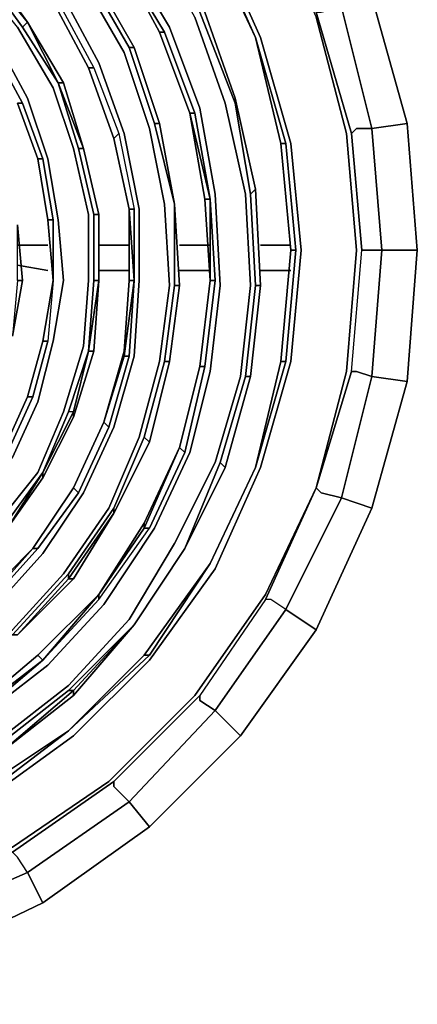
# Model space of a CAD drawing. Units: millimetres. Extents: x 0 to 29.5, y -28.2 to 0.
# Drawn here: x 8.4 to 10.6, y -23.4 to -18.1 of the extents above; entities that cross this region are included whole.
import ezdxf

# ---------------------------------------------------------------- set-up
doc = ezdxf.new("R2010")
doc.units = ezdxf.units.MM
doc.layers.get('0').update_dxf_attribs({"true_color": 0x5890e1})

msp = doc.modelspace()

# ---------------------------------------------------------------- linework, layer by layer
at = {"color": 95}
for points in [[(9.1166, -22.4558), (9.6091, -21.9633), (10.0195, -21.3887), (10.3204, -20.7302), (10.512, -20.0462), (10.5667, -19.3348), (10.512, -18.649), (10.3204, -17.965), (10.0195, -17.3083), (9.6091, -16.7319), (9.1166, -16.2394), (8.5402, -15.829), (7.9109, -15.5281), (7.2269, -15.3365)], [(5.9956, -22.4558), (6.4608, -22.5105), (6.9532, -22.4831), (7.4184, -22.4011), (7.8561, -22.2369), (8.2939, -21.9906), (8.6788, -21.6897), (9.0071, -21.334), (9.2534, -20.9218), (9.4722, -20.484), (9.6091, -20.0189), (9.6638, -19.5264), (9.6364, -19.0321), (9.527, -18.5396), (9.3628, -18.0744), (9.1166, -17.6367), (8.8156, -17.2536), (8.4307, -16.8961), (8.0203, -16.6225), (7.5552, -16.4036), (7.0627, -16.2668), (6.5702, -16.2121), (6.0503, -16.2394)], [(6.023, -22.319), (6.4881, -22.3737), (6.9259, -22.3463), (7.3637, -22.2643), (7.8014, -22.1001), (8.2118, -21.8538), (8.5675, -21.5802), (8.8703, -21.2519), (9.1439, -20.8397), (9.3354, -20.4293), (9.4449, -19.9915), (9.4996, -19.5264), (9.4722, -19.0321), (9.3902, -18.5669), (9.226, -18.1291), (8.9798, -17.7187), (8.7062, -17.3357), (8.3486, -17.0329), (7.9382, -16.7593), (7.5005, -16.5678), (7.0353, -16.431), (6.5428, -16.3762), (6.0777, -16.4036)], [(10.0195, -18.0471), (10.211, -18.7037), (10.0195, -18.0471), (10.0468, -18.0471), (10.1563, -18.0197), (9.8553, -17.4178), (9.4722, -16.8414), (9.0071, -16.3762), (8.925, -16.4583)], [(6.0777, -22.0454), (6.4881, -22.0727), (6.8985, -22.0727), (7.2816, -21.9906), (7.6646, -21.8538), (8.0477, -21.635), (8.376, -21.3887), (8.6514, -21.0859), (8.8977, -20.7302), (9.0618, -20.3472), (9.1713, -19.9368), (9.226, -19.5264), (9.1986, -19.0868), (9.1166, -18.6764), (8.9798, -18.266), (8.7609, -17.8829), (8.4854, -17.5546), (8.1845, -17.2536), (7.8014, -17.0055), (7.4184, -16.814), (6.9806, -16.7046), (6.5428, -16.6499), (6.1051, -16.6772)], [(6.1051, -21.8812), (6.4881, -21.9359), (6.8712, -21.9086), (7.2542, -21.8265), (7.6099, -21.717), (7.9656, -21.5255), (8.2666, -21.2793), (8.5402, -20.9765), (8.7609, -20.6482), (8.925, -20.2925), (9.0345, -19.9094), (9.0618, -19.499), (9.0618, -19.1141), (8.9798, -18.7037), (8.843, -18.3207), (8.6514, -17.965), (8.376, -17.6367), (8.075, -17.3631), (7.7467, -17.1442), (7.3637, -16.9782), (6.9532, -16.8414), (6.5428, -16.814), (6.1324, -16.814)], [(9.7459, -17.4725), (10.0195, -18.0471), (9.7459, -17.4725), (10.0195, -18.0744), (10.1836, -18.7037), (10.2383, -19.3348), (10.1836, -19.9915), (10.0195, -20.6208), (10.211, -19.9915), (10.2657, -19.3348), (10.211, -18.7037), (10.2383, -18.6764), (10.211, -18.7037), (10.0195, -18.0471), (10.0468, -18.0471), (10.0195, -18.0471), (9.7459, -17.4725), (9.7732, -17.4451), (9.7459, -17.4725), (9.3902, -16.9235), (9.4722, -16.8414)], [(8.075, -21.0859), (8.1024, -21.1133), (8.3486, -20.8397), (8.3213, -20.8397), (8.075, -21.0859), (8.2939, -20.8123), (8.5128, -20.5387), (8.6514, -20.2104), (8.7609, -19.8547), (8.7882, -19.499), (8.7882, -19.1415), (8.7062, -18.7858), (8.5967, -18.4575), (8.4034, -18.1291), (8.1845, -17.8555), (7.9109, -17.5819), (7.6099, -17.3904), (7.2816, -17.2262), (6.9259, -17.115), (6.5428, -17.0876), (6.1598, -17.0876)], [(7.7193, -17.1715), (8.075, -17.3904), (8.0477, -17.4178), (8.3486, -17.6914), (8.5967, -17.9923), (8.7882, -18.348)], [(8.0477, -17.4178), (8.075, -17.3904), (7.7193, -17.1715), (8.075, -17.3904), (8.3486, -17.664), (8.6241, -17.9923), (8.8156, -18.348), (8.9524, -18.7037), (9.0345, -19.1141), (9.0345, -19.499), (9.0071, -19.1141), (9.0345, -19.1141), (9.0345, -19.499)], [(9.6911, -18.1839), (9.4449, -17.664), (9.0892, -17.1715)], [(9.1166, -17.1715), (9.4449, -17.6367), (9.6911, -18.1839), (9.8279, -18.7584)], [(6.1871, -21.4708), (6.4881, -21.4982), (6.8164, -21.4982), (7.1174, -21.4161), (7.4184, -21.3066), (7.692, -21.168), (7.9656, -20.9491), (8.1845, -20.7302), (8.376, -20.4566), (8.5128, -20.1557), (8.5967, -19.8273), (8.6514, -19.499), (8.6241, -19.1707), (8.5675, -18.8405), (8.4581, -18.5122), (8.2939, -18.2112), (8.075, -17.9376), (7.8288, -17.7187), (7.5278, -17.5272), (7.2269, -17.3631), (6.8985, -17.281), (6.5428, -17.2262), (6.1871, -17.2536)], [(7.9656, -17.5546), (7.6373, -17.3357), (7.9656, -17.5546), (8.2392, -17.8008), (8.2118, -17.8008), (8.4581, -18.1018), (8.4307, -18.1291)], [(9.8553, -17.4178), (10.1563, -18.0197), (10.3204, -18.6764), (10.2383, -18.6764), (10.211, -18.7037), (10.2657, -19.3348), (10.2931, -19.3348), (10.3751, -19.3348), (10.3204, -18.6764), (10.1563, -18.0197)], [(8.4307, -18.1291), (8.4581, -18.1018), (8.2118, -17.8008), (8.2392, -17.8008), (7.9656, -17.5546), (8.2392, -17.8008), (8.2118, -17.8008), (8.4581, -18.1018), (8.4307, -18.1291), (8.2118, -17.8282)], [(8.2118, -22.319), (8.7062, -21.9633), (9.1166, -21.5529), (8.7062, -21.9633), (9.1166, -21.5529), (9.4722, -21.0586), (9.1166, -21.5529), (9.4722, -21.0586), (9.7185, -20.5113), (9.4722, -21.0586), (9.7185, -20.5113), (9.8827, -19.9368), (9.7185, -20.5113), (9.8827, -19.9368), (9.9374, -19.3348), (9.8827, -19.9368), (9.9374, -19.3348), (9.8827, -18.7584), (9.9374, -19.3348), (9.8827, -18.7584), (9.7185, -18.1839), (9.4722, -17.6367)], [(8.3486, -17.6914), (8.3486, -17.664), (8.6241, -17.9923), (8.5967, -17.9923), (8.7882, -18.348)], [(9.4449, -17.6367), (9.6911, -18.1839), (9.8553, -18.7584), (9.91, -19.3348), (9.8553, -19.9368), (9.6911, -20.5113), (9.8553, -19.9368), (9.8279, -19.9368), (9.6911, -20.5113), (9.4449, -21.0312), (9.6911, -20.5113), (9.4449, -21.0312), (9.6911, -20.5113), (9.8279, -19.9368), (9.8827, -19.3348), (9.8279, -18.7584), (9.6911, -18.1839), (9.4449, -17.664)], [(9.4449, -17.6367), (9.4449, -17.664), (9.6911, -18.1839)], [(8.7882, -18.348), (8.5967, -17.9923), (8.3486, -17.6914)], [(8.9524, -17.7461), (9.1986, -18.1565), (9.1713, -18.1565)], [(9.1713, -18.1565), (9.1986, -18.1565), (8.9524, -17.7461)], [(9.1713, -18.1565), (9.1986, -18.1565), (8.9524, -17.7461)], [(8.8156, -17.8555), (9.0345, -18.2386), (9.0071, -18.2386), (8.7882, -17.8555)], [(9.2534, -19.0868), (9.1713, -18.649), (9.0345, -18.2386), (8.8156, -17.8555), (9.0345, -18.2386), (9.1713, -18.649)], [(3.887, -22.4558), (4.4908, -22.8662), (5.1201, -23.1672), (5.8041, -23.3605), (6.5155, -23.4152), (7.2269, -23.3605), (7.9109, -23.1672), (8.5402, -22.8662), (9.1166, -22.4558), (9.6091, -21.9633), (10.0195, -21.3887), (10.3204, -20.7302), (10.512, -20.0462), (10.5667, -19.3348), (10.512, -18.649), (10.3204, -17.965)], [(8.6241, -17.9923), (8.8156, -18.348), (8.7882, -18.348)], [(9.3902, -18.0471), (9.5817, -18.5396), (9.5817, -18.5122), (9.4175, -18.0471)], [(8.6241, -18.4301), (8.6514, -18.4301), (8.4581, -18.1018), (8.6241, -18.4301), (8.4307, -18.1291)], [(8.4581, -18.1018), (8.6514, -18.4301), (8.6241, -18.4301)], [(8.6514, -18.4301), (8.4581, -18.1018), (8.6514, -18.4301), (8.6241, -18.4301)], [(8.843, -21.1972), (8.843, -21.2245), (9.1166, -20.8397), (9.3081, -20.4293), (9.4175, -19.9641), (9.4722, -19.499), (9.4449, -19.0594), (9.3628, -18.5943), (9.1986, -18.1565), (9.3628, -18.5943), (9.3354, -18.5943), (9.4175, -19.0594), (9.4449, -19.499), (9.3902, -19.9641)], [(9.1986, -18.1565), (9.3628, -18.5943), (9.3354, -18.5943)], [(9.8279, -19.9368), (9.8827, -19.3348), (9.8279, -18.7584), (9.6911, -18.1839), (9.8553, -18.7584)], [(8.4034, -18.5396), (8.4307, -18.5396), (8.2666, -18.2386)], [(9.0071, -18.2386), (9.1439, -18.649), (9.1713, -18.649), (9.0345, -18.2386)], [(8.7882, -18.348), (8.8156, -18.348), (8.9524, -18.7037), (8.925, -18.7311)], [(8.8156, -18.348), (8.9524, -18.7037), (8.925, -18.7311)], [(8.6241, -18.4301), (8.7609, -18.7858), (8.7335, -18.7858)], [(8.7335, -18.7858), (8.7609, -18.7858), (8.6241, -18.4301)], [(9.5817, -18.5396), (9.6638, -19.0321), (9.6911, -19.0047), (9.5817, -18.5122)], [(8.5128, -18.8405), (8.5402, -18.8405), (8.4307, -18.5396)], [(9.3354, -18.5943), (9.3628, -18.5943), (9.4449, -19.0594)], [(9.4175, -19.0594), (9.4449, -19.0594), (9.3354, -18.5943)], [(9.4449, -19.499), (9.4449, -19.0594), (9.3628, -18.5943)], [(9.2534, -19.0868), (9.1713, -18.649), (9.2534, -19.0868), (9.1439, -18.649)], [(10.3204, -18.6764), (10.3751, -19.3348), (10.3204, -20.0189), (10.2383, -19.9915), (10.211, -19.9915), (10.2657, -19.3348), (10.211, -18.7037)], [(8.925, -18.7311), (8.9524, -18.7037), (9.0345, -19.1141), (9.0071, -19.1141)], [(8.9524, -18.7037), (9.0345, -19.1141), (9.0071, -19.1141), (9.0345, -19.499)], [(8.7609, -18.7858), (8.843, -19.1415), (8.8156, -19.1415), (8.7335, -18.7858)], [(8.843, -19.1415), (8.7609, -18.7858)], [(8.7609, -18.7858), (8.843, -19.1415)], [(9.8553, -19.9368), (9.8279, -19.9368), (9.8827, -19.3348), (9.91, -19.3348), (9.8553, -19.9368), (9.91, -19.3348), (9.8827, -19.3348), (9.8279, -18.7584), (9.8827, -19.3348), (9.8279, -19.9368)], [(9.91, -19.3348), (9.8827, -19.3348), (9.8279, -18.7584), (9.8553, -18.7584)], [(9.8553, -18.7584), (9.8279, -18.7584), (9.8827, -19.3348), (9.8279, -19.9368)], [(8.5128, -18.8405), (8.5675, -19.1707)], [(8.5675, -19.1707), (8.5967, -19.1707), (8.5402, -18.8405), (8.5967, -19.1707), (8.5675, -19.1707), (8.5128, -18.8405)], [(8.5402, -18.8405), (8.5967, -19.1707), (8.5675, -19.1707)], [(9.6911, -19.0047), (9.7185, -19.5264), (9.6911, -19.5264), (9.7185, -19.5264)], [(9.6911, -19.5264), (9.6638, -19.0321)], [(8.4854, -20.9491), (8.5128, -20.9491), (8.7335, -20.6482), (8.8977, -20.2925), (8.8703, -20.2651), (8.9798, -19.8821), (9.0071, -19.499), (9.0071, -19.1141), (9.0345, -19.499), (9.0345, -19.1141)], [(9.2534, -19.0868), (9.2807, -19.5264), (9.2534, -19.5264)], [(9.2534, -19.5264), (9.2807, -19.5264), (9.2534, -19.0868)], [(9.2534, -19.0868), (9.2807, -19.5264)], [(9.2807, -19.5264), (9.2534, -19.0868)], [(9.2534, -19.5264), (9.2534, -19.0868)], [(8.5967, -19.499), (8.5967, -19.1707)], [(8.843, -19.1415), (8.843, -19.499), (8.8156, -19.499), (8.8156, -19.1415)], [(8.8156, -19.499), (8.843, -19.499), (8.843, -19.1415)], [(8.4034, -19.499), (8.4307, -19.499), (8.4034, -19.198)], [(10.211, -19.9915), (10.2657, -19.3348), (10.2931, -19.3348), (10.2657, -19.3348)], [(10.3751, -19.3348), (10.3204, -20.0189)], [(8.4034, -19.499), (8.376, -19.8), (8.4307, -19.499), (8.376, -19.8)], [(8.5967, -19.499), (8.5675, -19.8273), (8.4854, -20.1283), (8.4581, -20.1283), (8.5402, -19.8273)], [(8.5967, -19.499), (8.5675, -19.8273), (8.5402, -19.8273)], [(8.5967, -19.499), (8.5675, -19.8273)], [(8.7062, -20.6208), (8.7335, -20.6482), (8.8977, -20.2925), (9.0071, -19.9094), (8.9798, -19.9094), (9.0345, -19.499), (9.0071, -19.499), (8.9798, -19.8821)], [(9.0071, -19.9094), (8.8977, -20.2925), (8.8703, -20.2651), (8.8977, -20.2925), (9.0071, -19.9094), (9.0345, -19.499)], [(9.2807, -19.5264), (9.226, -19.9368), (9.1166, -20.3745), (9.0892, -20.3472)], [(9.0892, -20.3472), (9.1166, -20.3745), (9.226, -19.9368), (9.2807, -19.5264)], [(9.226, -19.9368), (9.2807, -19.5264), (9.2534, -19.5264), (9.1986, -19.9368)], [(9.4449, -19.499), (9.4722, -19.499), (9.4175, -19.9641), (9.3081, -20.4293), (9.2807, -20.4019)], [(9.7185, -19.5264), (9.6638, -20.0189), (9.527, -20.5113), (9.3081, -20.9491)], [(9.3081, -20.9491), (9.527, -20.5113), (9.6638, -20.0189), (9.7185, -19.5264)], [(9.3902, -19.9641), (9.4449, -19.499)], [(9.4449, -19.499), (9.3902, -19.9641)], [(9.3902, -19.9641), (9.4449, -19.499)], [(9.4722, -19.499), (9.4175, -19.9641), (9.3902, -19.9641)], [(9.4722, -19.499), (9.4449, -19.499)], [(9.4449, -19.499), (9.4722, -19.499)], [(9.7185, -19.5264), (9.6638, -20.0189), (9.6364, -20.0189)], [(9.6364, -20.0189), (9.6638, -20.0189), (9.7185, -19.5264)], [(9.6638, -20.0189), (9.7185, -19.5264), (9.6911, -19.5264), (9.6364, -20.0189)], [(8.5402, -19.8273), (8.5675, -19.8273), (8.4854, -20.1283), (8.3486, -20.4293), (8.3213, -20.4293)], [(8.3213, -20.4293), (8.3486, -20.4293), (8.4854, -20.1283), (8.5675, -19.8273), (8.5402, -19.8273)], [(8.5402, -19.8273), (8.4581, -20.1283)], [(8.7882, -19.8821), (8.8156, -19.8821), (8.7062, -20.2377), (8.8156, -19.8821), (8.7062, -20.2377), (8.7062, -20.2104), (8.5402, -20.5387), (8.6788, -20.2104)], [(8.7062, -20.2377), (8.5402, -20.5661), (8.5402, -20.5387), (8.5402, -20.5661), (8.7062, -20.2377), (8.5402, -20.5661), (8.7062, -20.2377), (8.7062, -20.2104), (8.7882, -19.8821), (8.6788, -20.2104), (8.5402, -20.5387), (8.7062, -20.2104), (8.6788, -20.2104), (8.7882, -19.8821)], [(8.8156, -19.8821), (8.7062, -20.2377), (8.7062, -20.2104), (8.7882, -19.8821)], [(9.1166, -20.3745), (9.226, -19.9368), (9.1986, -19.9368), (9.0892, -20.3472)], [(9.3902, -19.9641), (9.4175, -19.9641), (9.3081, -20.4293), (9.1166, -20.8397), (9.0892, -20.8397), (9.2807, -20.4019)], [(9.3902, -19.9641), (9.4175, -19.9641)], [(9.4996, -20.484), (9.6364, -20.0189), (9.6638, -20.0189), (9.527, -20.5113), (9.3081, -20.9491)], [(9.7459, -21.2245), (10.0195, -20.6208), (10.0468, -20.6482), (10.1563, -20.6755), (9.8553, -21.2793), (9.7732, -21.2245), (9.7459, -21.2245), (10.0195, -20.6208), (10.0468, -20.6482), (10.1563, -20.6755), (10.3204, -20.0189)], [(8.4581, -20.1283), (8.4854, -20.1283), (8.3486, -20.4293), (8.1571, -20.7029), (8.3486, -20.4293)], [(8.4581, -20.1283), (8.4854, -20.1283)], [(8.8977, -20.2925), (8.7335, -20.6482), (8.7062, -20.6208), (8.8703, -20.2651)], [(8.8703, -20.2651), (8.7062, -20.6208)], [(8.843, -21.2245), (8.5402, -21.5529), (8.843, -21.2245), (9.1166, -20.8397), (9.0892, -20.8397), (9.2807, -20.4019)], [(8.843, -21.1972), (8.843, -21.2245), (9.1166, -20.8397), (9.3081, -20.4293), (9.2807, -20.4019)], [(8.925, -20.7576), (9.1166, -20.3745)], [(9.1166, -20.3745), (8.925, -20.7576)], [(9.2807, -20.4019), (9.0892, -20.8397), (9.0892, -20.8123)], [(9.2807, -20.4019), (9.3081, -20.4293)], [(8.5402, -20.5661), (8.3486, -20.8397), (8.5402, -20.5387), (8.3486, -20.8397), (8.1024, -21.1133), (8.075, -21.0859), (8.3213, -20.8397)], [(8.3486, -20.8397), (8.5402, -20.5387), (8.3213, -20.8397), (8.075, -21.0859)], [(8.5402, -20.5387), (8.3213, -20.8397), (8.3486, -20.8397)], [(5.2295, -22.8662), (5.2295, -22.8935), (5.1748, -22.9756), (4.5729, -22.702), (4.6276, -22.6199), (4.6276, -22.5926), (4.1059, -22.2095), (4.655, -22.5652), (5.2295, -22.8388), (5.8588, -23.003), (6.5155, -23.0577), (7.1448, -23.003), (7.7741, -22.8388), (8.376, -22.5652), (8.8977, -22.2095), (9.3628, -21.7444), (9.7459, -21.1972), (10.0195, -20.6208)], [(8.7062, -20.6208), (8.7335, -20.6482), (8.5128, -20.9491), (8.2392, -21.2519), (7.9382, -21.4982), (7.9382, -21.4708), (8.2392, -21.2245), (7.9382, -21.4708)], [(8.7335, -20.6482), (8.5128, -20.9491), (8.4854, -20.9491)], [(10.1563, -20.6755), (10.0468, -20.6482), (10.0195, -20.6208), (9.7459, -21.2245), (9.3902, -21.7444), (9.3902, -21.7718), (9.4722, -21.8265), (9.8553, -21.2793), (9.7732, -21.2245), (9.7459, -21.2245), (9.3902, -21.7444)], [(8.925, -20.7576), (8.7062, -21.1133), (8.6788, -21.1133), (8.4034, -21.4161), (8.376, -21.4161), (8.4034, -21.4161), (8.6788, -21.1133), (8.6788, -21.0859), (8.376, -21.4161), (8.0477, -21.6623), (8.075, -21.6897)], [(8.4034, -21.4161), (8.7062, -21.1133), (8.4034, -21.4161), (8.7062, -21.1133), (8.6788, -21.1133), (8.925, -20.7576), (8.925, -20.7302), (8.6788, -21.0859)], [(8.7062, -21.1133), (8.4034, -21.4161), (8.6788, -21.1133), (8.7062, -21.1133), (8.925, -20.7576)], [(8.925, -20.7576), (8.6788, -21.1133), (8.6788, -21.0859), (8.925, -20.7302)], [(7.7741, -22.0454), (7.8014, -22.0727), (8.1845, -21.8538), (7.8014, -22.0727), (7.7741, -22.0454), (8.1845, -21.8265), (8.1845, -21.8538), (8.5402, -21.5529), (8.843, -21.2245), (8.843, -21.1972), (9.0892, -20.8123)], [(9.0892, -20.8123), (9.0892, -20.8397), (9.1166, -20.8397)], [(8.5128, -20.9491), (8.2392, -21.2519), (8.2392, -21.2245), (8.2392, -21.2519), (7.9382, -21.4982), (7.6099, -21.6623), (7.5825, -21.6623)], [(7.9382, -21.4982), (8.2392, -21.2519), (8.2392, -21.2245), (8.4854, -20.9491)], [(8.4854, -20.9491), (8.2392, -21.2245), (8.2118, -21.2245)], [(8.2118, -21.2245), (8.2392, -21.2245), (8.4854, -20.9491)], [(8.2392, -21.2519), (8.5128, -20.9491), (8.4854, -20.9491)], [(9.3081, -20.9491), (9.0345, -21.3614)], [(9.0345, -21.3614), (9.3081, -20.9491)], [(9.3081, -20.9491), (9.0345, -21.3614)], [(9.0345, -21.3614), (9.3081, -20.9491)], [(8.6788, -21.9359), (9.1166, -21.5255), (9.0892, -21.5255), (9.4449, -21.0312), (9.1166, -21.5255), (8.6788, -21.9359), (9.0892, -21.5255), (8.6788, -21.9359), (8.2118, -22.2916)], [(9.4449, -21.0312), (9.0892, -21.5255), (8.6788, -21.9359)], [(9.0892, -21.5255), (9.4449, -21.0312)], [(8.5402, -21.5529), (8.1845, -21.8265), (8.1571, -21.8265), (7.7741, -22.0454), (8.1571, -21.8265), (8.5128, -21.5255), (8.5402, -21.5529), (8.843, -21.1972)], [(9.8553, -21.2793), (9.7732, -21.2245), (9.7459, -21.2245), (9.3902, -21.7444), (8.925, -22.2095), (8.925, -22.2369), (9.0071, -22.319), (9.4722, -21.8265), (9.3902, -21.7718), (9.3902, -21.7444), (8.925, -22.2095)], [(9.0345, -21.3614), (8.7062, -21.7444), (8.7062, -21.717), (8.3213, -22.0454), (8.2939, -22.018)], [(8.2939, -22.018), (8.3213, -22.0454), (8.7062, -21.717), (8.7062, -21.7444), (9.0345, -21.3614)], [(8.7062, -21.7444), (8.3213, -22.0454), (8.7062, -21.7444), (8.3213, -22.0454), (8.7062, -21.7444), (8.7062, -21.717), (9.0345, -21.3614), (8.6788, -21.717)], [(7.3637, -22.2095), (7.8014, -22.0727), (7.7741, -22.0454), (8.1571, -21.8265), (8.5128, -21.5255)], [(8.6788, -21.9359), (9.0892, -21.5255)], [(9.1166, -21.5255), (8.6788, -21.9359)], [(8.3213, -22.0454), (8.7062, -21.717), (8.6788, -21.717), (8.2939, -22.018)], [(9.4722, -21.8265), (9.3902, -21.7718), (9.3902, -21.7444), (8.925, -22.2095)], [(8.6788, -21.9359), (8.2118, -22.2916), (8.1845, -22.2643)], [(8.1845, -22.2643), (8.2118, -22.2916), (8.6788, -21.9359)], [(8.4581, -22.702), (8.4034, -22.6199), (8.376, -22.5926), (8.925, -22.2095), (8.925, -22.2369), (9.0071, -22.319), (8.4581, -22.702), (8.4034, -22.6199), (8.376, -22.5926), (7.8014, -22.8662), (7.8014, -22.8935), (7.8288, -22.9756), (8.4581, -22.702), (8.4034, -22.6199), (8.376, -22.5926), (7.8014, -22.8662)], [(9.0071, -22.319), (8.925, -22.2369), (8.925, -22.2095)]]:
    msp.add_lwpolyline(points, dxfattribs=at)
for points in [[(9.4722, -17.6367), (9.7185, -18.1839), (9.4722, -17.6367), (9.1166, -17.1442)], [(9.6911, -18.1839), (9.4449, -17.664), (9.4449, -17.6367)], [(9.6911, -18.1839), (9.4449, -17.664)], [(8.9798, -17.7187), (9.226, -18.1291)], [(8.9524, -17.7461), (9.1713, -18.1565)], [(8.9524, -17.7461), (9.1713, -18.1565)], [(9.1713, -18.1565), (8.9524, -17.7461)], [(8.4307, -18.1291), (8.2118, -17.8282)], [(8.4581, -18.1018), (8.2392, -17.8008)], [(8.2392, -17.8008), (8.4581, -18.1018)], [(8.7609, -17.8829), (8.9798, -18.266)], [(8.7882, -17.8555), (9.0071, -18.2386)], [(9.0071, -18.2386), (9.0345, -18.2386), (8.8156, -17.8555), (9.0345, -18.2386)], [(8.8156, -17.8555), (9.0345, -18.2386)], [(8.7882, -18.348), (8.5967, -17.9923), (8.6241, -17.9923), (8.8156, -18.348)], [(8.7882, -18.348), (8.5967, -17.9923)], [(8.6514, -17.965), (8.843, -18.3207)], [(9.5817, -18.5396), (9.3902, -18.0471)], [(9.5817, -18.5396), (9.5817, -18.5122), (9.4175, -18.0471), (9.5817, -18.5122)], [(9.5817, -18.5122), (9.4175, -18.0471)], [(9.4175, -18.0471), (9.5817, -18.5122)], [(8.6241, -18.4301), (8.4581, -18.1018)], [(9.3628, -18.0744), (9.527, -18.5396)], [(10.1836, -18.7037), (10.0195, -18.0744)], [(8.5967, -18.4575), (8.4034, -18.1291)], [(8.6241, -18.4301), (8.4307, -18.1291)], [(9.1713, -18.1565), (9.3354, -18.5943)], [(9.1713, -18.1565), (9.3354, -18.5943)], [(9.3354, -18.5943), (9.1713, -18.1565)], [(9.226, -18.1291), (9.3902, -18.5669)], [(8.4581, -18.5122), (8.2939, -18.2112)], [(9.8279, -18.7584), (9.6911, -18.1839)], [(9.8279, -18.7584), (9.8553, -18.7584), (9.6911, -18.1839)], [(9.7185, -18.1839), (9.8827, -18.7584)], [(8.4034, -18.5396), (8.4307, -18.5396), (8.2666, -18.2386), (8.4307, -18.5396)], [(8.9798, -18.266), (9.1166, -18.6764)], [(9.1439, -18.649), (9.0071, -18.2386)], [(9.1439, -18.649), (9.1713, -18.649), (9.0345, -18.2386), (9.1713, -18.649)], [(9.0345, -18.2386), (9.1713, -18.649)], [(8.843, -18.3207), (8.9798, -18.7037)], [(8.925, -18.7311), (8.7882, -18.348)], [(8.7882, -18.348), (8.925, -18.7311)], [(8.925, -18.7311), (8.7882, -18.348)], [(8.7335, -18.7858), (8.6241, -18.4301)], [(8.6241, -18.4301), (8.7335, -18.7858), (8.7609, -18.7858)], [(8.7609, -18.7858), (8.6514, -18.4301)], [(8.6514, -18.4301), (8.7609, -18.7858)], [(8.7062, -18.7858), (8.5967, -18.4575)], [(8.5675, -18.8405), (8.4581, -18.5122)], [(9.5817, -18.5122), (9.6911, -19.0047)], [(9.5817, -18.5122), (9.6911, -19.0047), (9.6638, -19.0321), (9.6911, -19.0047)], [(9.5817, -18.5122), (9.6911, -19.0047)], [(8.4034, -18.5396), (8.5128, -18.8405)], [(8.5128, -18.8405), (8.4034, -18.5396)], [(8.5128, -18.8405), (8.4034, -18.5396)], [(8.5128, -18.8405), (8.5402, -18.8405), (8.4307, -18.5396), (8.5402, -18.8405)], [(9.3902, -18.5669), (9.4722, -19.0321)], [(9.6364, -19.0321), (9.527, -18.5396)], [(9.6638, -19.0321), (9.5817, -18.5396)], [(9.3354, -18.5943), (9.4449, -19.0594), (9.4175, -19.0594)], [(9.4175, -19.0594), (9.4449, -19.0594), (9.3354, -18.5943)], [(9.1166, -18.6764), (9.1986, -19.0868)], [(9.2534, -19.0868), (9.1439, -18.649)], [(9.2534, -19.0868), (9.1713, -18.649)], [(9.1713, -18.649), (9.2534, -19.0868)], [(10.3204, -18.6764), (10.2383, -18.6764)], [(8.925, -18.7311), (9.0071, -19.1141)], [(8.925, -18.7311), (9.0071, -19.1141)], [(9.0071, -19.1141), (8.925, -18.7311)], [(8.9798, -18.7037), (9.0618, -19.1141)], [(10.2383, -19.3348), (10.1836, -18.7037)], [(8.7882, -19.1415), (8.7062, -18.7858)], [(8.8156, -19.1415), (8.7335, -18.7858)], [(8.7609, -18.7858), (8.843, -19.1415)], [(8.7609, -18.7858), (8.843, -19.1415)], [(9.91, -19.3348), (9.8553, -18.7584)], [(8.5675, -19.1707), (8.5128, -18.8405)], [(8.5675, -19.1707), (8.5128, -18.8405)], [(8.6241, -19.1707), (8.5675, -18.8405)], [(9.7185, -19.5264), (9.6911, -19.0047)], [(9.7185, -19.5264), (9.6911, -19.0047)], [(9.4449, -19.499), (9.4175, -19.0594)], [(9.4449, -19.0594), (9.4449, -19.499)], [(9.4722, -19.499), (9.4449, -19.0594)], [(9.4722, -19.0321), (9.4996, -19.5264)], [(9.6638, -19.5264), (9.6364, -19.0321)], [(9.6638, -19.0321), (9.6911, -19.5264)], [(9.0071, -19.499), (9.0071, -19.1141)], [(9.0618, -19.1141), (9.0618, -19.499)], [(9.226, -19.5264), (9.1986, -19.0868)], [(9.2534, -19.5264), (9.2534, -19.0868)], [(9.2534, -19.0868), (9.2807, -19.5264)], [(8.5675, -19.1707), (8.5967, -19.499)], [(8.5967, -19.499), (8.5675, -19.1707)], [(8.5675, -19.1707), (8.5967, -19.499)], [(8.5967, -19.1707), (8.5967, -19.499)], [(8.6514, -19.499), (8.6241, -19.1707)], [(8.7882, -19.1415), (8.7882, -19.499)], [(8.8156, -19.1415), (8.843, -19.1415)], [(8.8156, -19.1415), (8.8156, -19.499)], [(8.843, -19.499), (8.843, -19.1415)], [(8.843, -19.1415), (8.843, -19.499)], [(8.4034, -19.198), (8.4307, -19.499), (8.376, -19.8), (8.4307, -19.499), (8.4034, -19.499)], [(8.4034, -19.198), (8.4307, -19.499), (8.4034, -19.499)], [(10.2383, -19.3348), (10.1836, -19.9915)], [(10.3751, -19.3348), (10.2931, -19.3348)], [(8.5402, -19.8273), (8.5967, -19.499)], [(8.5402, -19.8273), (8.5967, -19.499)], [(8.5402, -19.8273), (8.5967, -19.499)], [(8.6514, -19.499), (8.5967, -19.8273)], [(8.7882, -19.499), (8.7609, -19.8547)], [(8.8156, -19.499), (8.7882, -19.8821)], [(8.7882, -19.8821), (8.843, -19.499)], [(8.7882, -19.8821), (8.8156, -19.8821), (8.843, -19.499), (8.8156, -19.8821)], [(8.8156, -19.499), (8.7882, -19.8821), (8.843, -19.499)], [(8.843, -19.499), (8.8156, -19.8821)], [(9.0345, -19.499), (9.0071, -19.9094), (8.9798, -19.9094), (8.8703, -20.2651), (8.9798, -19.9094), (9.0071, -19.9094)], [(9.0071, -19.499), (8.9798, -19.8821)], [(8.9798, -19.8821), (8.9798, -19.9094), (9.0345, -19.499), (8.9798, -19.9094)], [(9.0071, -19.499), (9.0345, -19.499)], [(9.0345, -19.9094), (9.0618, -19.499)], [(9.1713, -19.9368), (9.226, -19.5264)], [(9.1986, -19.9368), (9.2534, -19.5264)], [(9.226, -19.9368), (9.2807, -19.5264)], [(9.2807, -19.5264), (9.226, -19.9368)], [(9.3902, -19.9641), (9.4449, -19.499)], [(9.4996, -19.5264), (9.4449, -19.9915)], [(9.6638, -19.5264), (9.6091, -20.0189)], [(9.6911, -19.5264), (9.6364, -20.0189)], [(9.7185, -19.5264), (9.6638, -20.0189)], [(8.4581, -20.1283), (8.5402, -19.8273)], [(8.4581, -20.1283), (8.5402, -19.8273)], [(8.5967, -19.8273), (8.5128, -20.1557)], [(8.6514, -20.2104), (8.7609, -19.8547)], [(8.7882, -19.8821), (8.7062, -20.2104), (8.6788, -20.2104)], [(8.9798, -19.8821), (8.8703, -20.2651)], [(8.9798, -19.9094), (8.9798, -19.8821), (8.8703, -20.2651), (8.9798, -19.9094)], [(8.925, -20.2925), (9.0345, -19.9094)], [(9.0618, -20.3472), (9.1713, -19.9368)], [(9.0892, -20.3472), (9.1986, -19.9368)], [(9.1166, -20.3745), (9.226, -19.9368)], [(9.226, -19.9368), (9.1166, -20.3745)], [(9.226, -19.9368), (9.1986, -19.9368)], [(9.2807, -20.4019), (9.3902, -19.9641)], [(9.3902, -19.9641), (9.2807, -20.4019)], [(9.2807, -20.4019), (9.3902, -19.9641)], [(9.6911, -20.5113), (9.8279, -19.9368)], [(9.8279, -19.9368), (9.8553, -19.9368), (9.6911, -20.5113)], [(9.4449, -19.9915), (9.3354, -20.4293)], [(9.6091, -20.0189), (9.4722, -20.484)], [(9.4996, -20.484), (9.6364, -20.0189)], [(9.4996, -20.484), (9.527, -20.5113), (9.6638, -20.0189), (9.527, -20.5113)], [(9.6638, -20.0189), (9.527, -20.5113)], [(10.0195, -20.6208), (10.211, -19.9915), (10.2383, -19.9915), (10.211, -19.9915)], [(10.1836, -19.9915), (10.0195, -20.6208)], [(10.3204, -20.0189), (10.2383, -19.9915)], [(8.4581, -20.1283), (8.3213, -20.4293)], [(8.4581, -20.1283), (8.3213, -20.4293)], [(8.3213, -20.4293), (8.4581, -20.1283)], [(8.5128, -20.1557), (8.376, -20.4566)], [(8.6514, -20.2104), (8.5128, -20.5387)], [(8.6788, -20.2104), (8.5402, -20.5387), (8.7062, -20.2104)], [(8.7062, -20.6208), (8.8703, -20.2651)], [(8.7062, -20.6208), (8.8703, -20.2651)], [(8.7609, -20.6482), (8.925, -20.2925)], [(8.6788, -21.0859), (8.6788, -21.1133), (8.925, -20.7576), (9.1166, -20.3745), (9.0892, -20.3472), (8.925, -20.7302)], [(8.8977, -20.7302), (9.0618, -20.3472)], [(8.925, -20.7302), (9.0892, -20.3472)], [(9.1166, -20.3745), (8.925, -20.7576)], [(9.1166, -20.3745), (8.925, -20.7576)], [(9.2807, -20.4019), (9.0892, -20.8123)], [(9.0892, -20.8123), (9.2807, -20.4019)], [(9.3354, -20.4293), (9.1439, -20.8397)], [(9.4722, -20.484), (9.2534, -20.9218)], [(9.3081, -20.9491), (9.4996, -20.484)], [(9.4996, -20.484), (9.3081, -20.9491), (9.527, -20.5113)], [(8.075, -21.0859), (8.2939, -20.8123), (8.5128, -20.5387), (8.2939, -20.8123)], [(8.5402, -20.5387), (8.5402, -20.5661), (8.3486, -20.8397), (8.5402, -20.5661), (8.3486, -20.8397), (8.3213, -20.8397)], [(9.3081, -20.9491), (9.527, -20.5113)], [(9.4449, -21.0312), (9.6911, -20.5113)], [(9.6911, -20.5113), (9.4449, -21.0312)], [(8.7062, -20.6208), (8.4854, -20.9491)], [(8.4854, -20.9491), (8.7062, -20.6208)], [(8.4854, -20.9491), (8.7062, -20.6208)], [(8.5402, -20.9765), (8.7609, -20.6482)], [(9.7459, -21.1972), (10.0195, -20.6208)], [(8.8977, -20.7302), (8.6514, -21.0859)], [(8.925, -20.7576), (8.7062, -21.1133)], [(8.925, -20.7302), (8.925, -20.7576)], [(8.843, -21.1972), (9.0892, -20.8123)], [(9.0892, -20.8397), (9.0892, -20.8123), (8.843, -21.1972), (9.0892, -20.8397)], [(8.843, -21.1972), (9.0892, -20.8397)], [(9.1439, -20.8397), (8.8703, -21.2519)], [(9.0071, -21.334), (9.2534, -20.9218)], [(8.2118, -21.2245), (8.4854, -20.9491)], [(8.2118, -21.2245), (8.4854, -20.9491)], [(8.5402, -20.9765), (8.2666, -21.2793)], [(9.0345, -21.3614), (9.3081, -20.9491)], [(9.3081, -20.9491), (9.0345, -21.3614)], [(9.3081, -20.9491), (9.0345, -21.3614)], [(9.4449, -21.0312), (9.0892, -21.5255)], [(9.1166, -21.5255), (9.4449, -21.0312)], [(8.6514, -21.0859), (8.376, -21.3887)], [(8.6788, -21.0859), (8.376, -21.4161)], [(8.843, -21.1972), (8.5128, -21.5255)], [(8.5128, -21.5255), (8.5402, -21.5529), (8.843, -21.1972), (8.5402, -21.5529)], [(8.5128, -21.5255), (8.843, -21.1972)], [(9.3628, -21.7444), (9.7459, -21.1972)], [(8.5675, -21.5802), (8.8703, -21.2519)], [(8.6788, -21.6897), (9.0071, -21.334)], [(8.6788, -21.717), (9.0345, -21.3614)], [(8.7062, -21.717), (9.0345, -21.3614)], [(9.0345, -21.3614), (8.7062, -21.7444)], [(8.5128, -21.5255), (8.1571, -21.8265)], [(8.5402, -21.5529), (8.1845, -21.8538), (8.1845, -21.8265)], [(8.1845, -21.8265), (8.5402, -21.5529), (8.1845, -21.8538)], [(8.6788, -21.9359), (9.0892, -21.5255)], [(9.1166, -21.5255), (9.0892, -21.5255)], [(8.2118, -21.8538), (8.5675, -21.5802)], [(8.2939, -21.9906), (8.6788, -21.6897)], [(8.2939, -22.018), (8.6788, -21.717)], [(8.7062, -21.717), (8.6788, -21.717)], [(8.8977, -22.2095), (9.3628, -21.7444)], [(8.1845, -22.2643), (8.6788, -21.9359)], [(8.6788, -21.9359), (8.1845, -22.2643)], [(8.1845, -22.2643), (8.6788, -21.9359)], [(8.7062, -21.9633), (8.2118, -22.319)], [(8.925, -22.2095), (8.376, -22.5926)], [(8.8977, -22.2095), (8.376, -22.5652)]]:
    msp.add_lwpolyline(points, close=True, dxfattribs=at)
at = {"color": 98}
for points in [[(10.3204, -17.965), (10.512, -18.649), (10.3204, -18.6764), (10.1563, -18.0197)], [(10.512, -18.649), (10.5667, -19.3348), (10.3751, -19.3348), (10.3204, -18.6764)], [(10.5667, -19.3348), (10.512, -20.0462), (10.3204, -20.0189), (10.3751, -19.3348)], [(10.512, -20.0462), (10.3204, -20.7302), (10.1563, -20.6755), (10.3204, -20.0189)], [(10.3204, -20.0189), (10.1563, -20.6755)], [(10.3204, -20.7302), (10.0195, -21.3887), (9.8553, -21.2793), (10.1563, -20.6755)], [(10.1563, -20.6755), (9.8553, -21.2793)], [(10.0195, -21.3887), (9.6091, -21.9633), (9.4722, -21.8265), (9.8553, -21.2793)], [(9.8553, -21.2793), (9.4722, -21.8265)], [(8.4581, -22.702), (8.5402, -22.8662), (9.1166, -22.4558), (9.0071, -22.319), (9.4722, -21.8265)], [(9.6091, -21.9633), (9.1166, -22.4558), (9.0071, -22.319), (9.4722, -21.8265)], [(7.8288, -22.9756), (7.9109, -23.1672), (8.5402, -22.8662), (8.4581, -22.702), (9.0071, -22.319)], [(8.5402, -22.8662), (7.9109, -23.1672), (7.8288, -22.9756), (8.4581, -22.702), (7.8288, -22.9756), (7.9109, -23.1672), (7.2269, -23.3605), (7.1721, -23.1672)]]:
    msp.add_lwpolyline(points, dxfattribs=at)
for points in [[(10.512, -18.649), (10.3204, -18.6764)], [(10.5667, -19.3348), (10.3751, -19.3348)], [(10.512, -20.0462), (10.3204, -20.0189)], [(10.1563, -20.6755), (10.3204, -20.7302)], [(9.8553, -21.2793), (10.0195, -21.3887)], [(9.4722, -21.8265), (9.6091, -21.9633)], [(8.5402, -22.8662), (8.4581, -22.702), (9.0071, -22.319), (9.1166, -22.4558)]]:
    msp.add_lwpolyline(points, close=True, dxfattribs=at)
at = {"color": 41}
for points in [[(8.5675, -19.3075), (8.4034, -19.3075)], [(8.4034, -19.3075), (8.5675, -19.3075)], [(9.0071, -19.3075), (8.843, -19.3075)], [(8.843, -19.3075), (9.0071, -19.3075)], [(9.4449, -19.3075), (9.2807, -19.3075)], [(9.2807, -19.3075), (9.4449, -19.3075)], [(9.8827, -19.3075), (9.7185, -19.3075)], [(9.7185, -19.3075), (9.8827, -19.3075)], [(8.4034, -19.4169), (8.5675, -19.4443)], [(8.5675, -19.4443), (8.4034, -19.4169)], [(8.843, -19.4443), (9.0071, -19.4443)], [(9.0071, -19.4443), (8.843, -19.4443)], [(9.2807, -19.4443), (9.4449, -19.4443)], [(9.4449, -19.4443), (9.2807, -19.4443)], [(9.7185, -19.4443), (9.8827, -19.4443)], [(9.8827, -19.4443), (9.7185, -19.4443)]]:
    msp.add_lwpolyline(points, close=True, dxfattribs=at)

doc.saveas('drawing.dxf')
